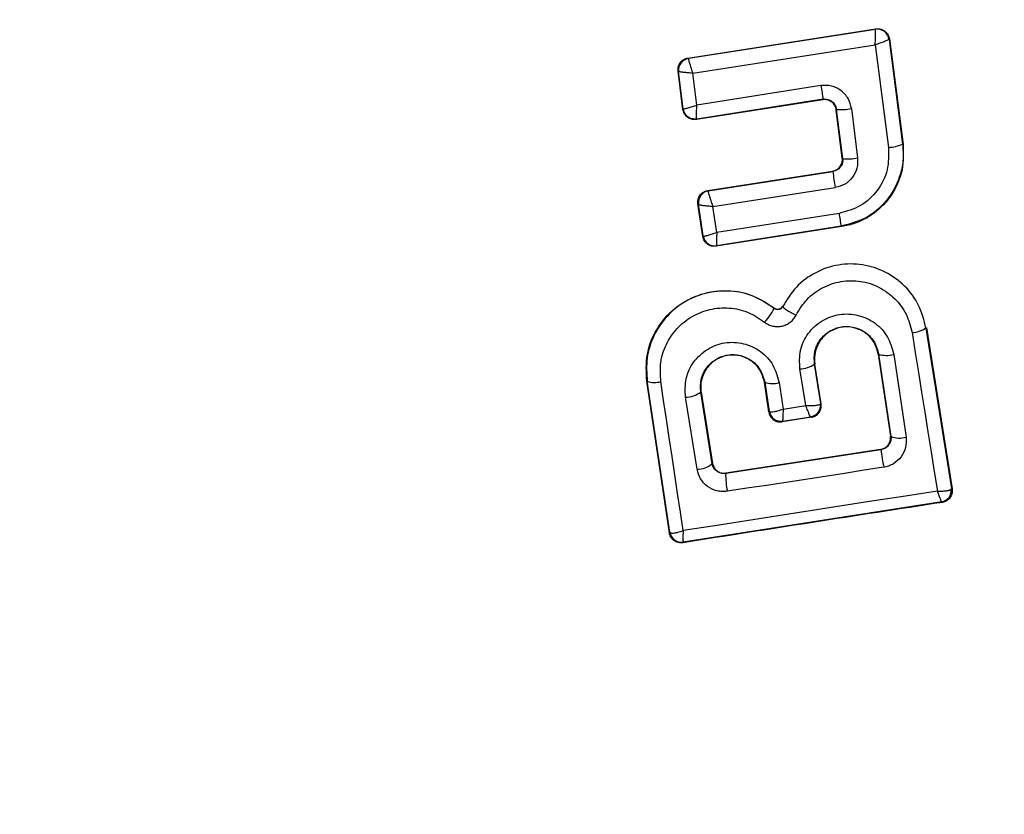
# Model space of a CAD drawing. Units: millimetres. Extents: x 8366 to 30081, y 32740 to 47514.
# Drawn here: x 10460 to 10477, y 38612 to 38625 of the extents above; entities that cross this region are included whole.
import ezdxf

# ---------------------------------------------------------------- set-up
doc = ezdxf.new("R2010")
doc.units = ezdxf.units.MM
doc.header["$LTSCALE"] = 200
doc.layers.add('OTWORY_MONTAŻOWE', color=1, linetype='Continuous')

msp = doc.modelspace()

# ---------------------------------------------------------------- linework, layer by layer
at = {"color": 7, "linetype": 'Continuous', "lineweight": 25}
for p, q in [((10471.317, 38624.689), (10474.511, 38625.185)), ((10471.325, 38624.684), (10474.506, 38625.178)), ((10474.511, 38625.185), (10474.506, 38625.178)), ((10474.506, 38625.178), (10474.506, 38625.177)), ((10471.4, 38624.431), (10474.5, 38624.912)), ((10474.5, 38624.912), (10474.726, 38623.17)), ((10474.741, 38625.014), (10474.735, 38625.006)), ((10474.735, 38625.006), (10474.966, 38623.223)), ((10474.735, 38625.006), (10474.735, 38625.006)), ((10474.741, 38625.014), (10474.974, 38623.217)), ((10471.317, 38624.689), (10471.325, 38624.684)), ((10471.325, 38624.684), (10471.324, 38624.682)), ((10471.149, 38624.467), (10471.157, 38624.461)), ((10471.232, 38623.816), (10471.149, 38624.467)), ((10471.238, 38623.824), (10471.157, 38624.461)), ((10471.157, 38624.461), (10471.157, 38624.461)), ((10471.468, 38623.89), (10471.4, 38624.431)), ((10473.578, 38624.22), (10471.468, 38623.89)), ((10473.609, 38623.979), (10471.461, 38623.643)), ((10473.615, 38623.987), (10471.467, 38623.652)), ((10473.609, 38623.979), (10473.615, 38623.987)), ((10471.232, 38623.816), (10471.238, 38623.824)), ((10473.843, 38623.814), (10473.838, 38623.807)), ((10473.941, 38622.986), (10473.838, 38623.807)), ((10473.948, 38622.981), (10473.843, 38623.814)), ((10474.096, 38623.829), (10474.201, 38622.99)), ((10471.461, 38623.643), (10471.467, 38623.652)), ((10474.974, 38623.217), (10474.966, 38623.223)), ((10473.941, 38622.986), (10473.948, 38622.981)), ((10471.655, 38622.436), (10473.773, 38622.764)), ((10471.662, 38622.431), (10473.779, 38622.759)), ((10473.779, 38622.759), (10473.773, 38622.764)), ((10471.655, 38622.436), (10471.662, 38622.431)), ((10471.662, 38622.431), (10471.661, 38622.426)), ((10471.74, 38622.164), (10473.821, 38622.487)), ((10471.57, 38621.655), (10471.487, 38622.208)), ((10471.487, 38622.208), (10471.495, 38622.203)), ((10471.495, 38622.202), (10471.495, 38622.203)), ((10471.576, 38621.664), (10471.495, 38622.202)), ((10471.807, 38621.721), (10471.74, 38622.164)), ((10473.886, 38622.047), (10471.807, 38621.721)), ((10473.93, 38621.821), (10471.798, 38621.488)), ((10473.921, 38621.828), (10471.805, 38621.497)), ((10473.93, 38621.821), (10473.921, 38621.828)), ((10471.57, 38621.655), (10471.576, 38621.664)), ((10471.576, 38621.664), (10471.577, 38621.663)), ((10471.798, 38621.488), (10471.805, 38621.496)), ((10471.805, 38621.497), (10471.805, 38621.496)), ((10472.783, 38620.431), (10472.787, 38620.436)), ((10472.93, 38620.464), (10472.924, 38620.466)), ((10475.37, 38620.098), (10475.363, 38620.097)), ((10475.363, 38620.097), (10475.8, 38617.367)), ((10475.37, 38620.098), (10475.808, 38617.362)), ((10474.559, 38619.652), (10474.553, 38619.651)), ((10474.553, 38619.651), (10474.76, 38618.26)), ((10474.559, 38619.652), (10474.768, 38618.254)), ((10474.815, 38619.648), (10475.025, 38618.242)), ((10473.319, 38618.778), (10473.22, 38619.402)), ((10473.474, 38619.485), (10473.467, 38619.484)), ((10473.574, 38618.814), (10473.467, 38619.484)), ((10473.582, 38618.808), (10473.474, 38619.485)), ((10470.624, 38619.192), (10470.617, 38619.191)), ((10471.001, 38616.614), (10470.617, 38619.191)), ((10471.007, 38616.623), (10470.624, 38619.192)), ((10472.623, 38619.175), (10472.616, 38619.174)), ((10472.692, 38618.67), (10472.616, 38619.174)), ((10472.623, 38619.175), (10472.698, 38618.678)), ((10472.868, 38619.168), (10472.935, 38618.718)), ((10471.471, 38617.696), (10471.275, 38618.922)), ((10471.541, 38619.007), (10471.535, 38619.006)), ((10471.729, 38617.788), (10471.535, 38619.006)), ((10471.541, 38619.007), (10471.734, 38617.795)), ((10472.935, 38618.718), (10473.319, 38618.778)), ((10473.568, 38618.805), (10473.574, 38618.814)), ((10473.574, 38618.814), (10473.582, 38618.808)), ((10472.692, 38618.67), (10472.698, 38618.678)), ((10472.698, 38618.678), (10472.702, 38618.673)), ((10473.416, 38618.579), (10472.919, 38618.502)), ((10472.926, 38618.511), (10473.406, 38618.586)), ((10473.407, 38618.586), (10473.406, 38618.586)), ((10473.416, 38618.579), (10473.407, 38618.586)), ((10472.926, 38618.511), (10472.919, 38618.502)), ((10472.926, 38618.511), (10472.926, 38618.511)), ((10474.76, 38618.26), (10474.768, 38618.254)), ((10474.768, 38618.254), (10474.77, 38618.224)), ((10474.592, 38618.033), (10471.963, 38617.629)), ((10474.598, 38618.028), (10474.592, 38618.033)), ((10474.598, 38618.028), (10471.959, 38617.623)), ((10471.729, 38617.788), (10471.734, 38617.795)), ((10471.963, 38617.629), (10471.959, 38617.623)), ((10475.8, 38617.367), (10475.794, 38617.357)), ((10475.808, 38617.362), (10475.8, 38617.367)), ((10475.631, 38617.139), (10471.236, 38616.456)), ((10475.633, 38617.139), (10475.631, 38617.139)), ((10475.642, 38617.132), (10475.633, 38617.139)), ((10471.001, 38616.614), (10471.007, 38616.623)), ((10471.007, 38616.623), (10471.012, 38616.617)), ((10471.228, 38616.446), (10471.235, 38616.456)), ((10471.236, 38616.456), (10471.235, 38616.456))]:
    msp.add_line(p, q, dxfattribs=at)
at = {"color": 7, "linetype": 'Continuous', "lineweight": 25, "flags": 128}
for points in [[(10475.127, 38620.019), (10475.181, 38619.68), (10475.235, 38619.342), (10475.289, 38619.004), (10475.343, 38618.667), (10475.396, 38618.33), (10475.45, 38617.994), (10475.504, 38617.658), (10475.558, 38617.323)], [(10471.235, 38616.651), (10471.188, 38616.966), (10471.141, 38617.282), (10471.094, 38617.598), (10471.047, 38617.914), (10470.999, 38618.231), (10470.952, 38618.549), (10470.904, 38618.867), (10470.857, 38619.186)], [(10474.644, 38617.728), (10474.312, 38617.677), (10473.98, 38617.625), (10473.648, 38617.574), (10473.316, 38617.523), (10472.984, 38617.472), (10472.652, 38617.421), (10472.32, 38617.371), (10471.989, 38617.32)], [(10475.558, 38617.323), (10475.017, 38617.24), (10474.476, 38617.156), (10473.935, 38617.072), (10473.394, 38616.988), (10472.853, 38616.904), (10472.313, 38616.82), (10471.774, 38616.735), (10471.235, 38616.651)]]:
    msp.add_lwpolyline(points, dxfattribs=at)
at = {"color": 7, "linetype": 'Continuous', "lineweight": 25}
for centre, radius, start, end in [((10473.327, 38626.726), 41.55, 180, 0), ((10474.536, 38624.979), 0.2, 7.5851, 98.7054), ((10471.356, 38624.486), 0.2, 98.8973, 187.2475), ((10471.356, 38624.484), 0.2, 99.1448, 186.868), ((10491.98, 38627.03), 18.615, 188.6826, 189.4058), ((10473.915, 38624.778), 0.966, 265.7634, 280.8078), ((10474.687, 38623.919), 0.75, 273.0259, 291.859), ((10474.047, 38623.734), 0.76, 262.554, 281.7487), ((10492.674, 38625.493), 19.092, 188.2355, 189.0617), ((10471.693, 38622.233), 0.2, 98.8987, 188.6753), ((10471.693, 38622.23), 0.199, 99.1897, 187.9463), ((10487.848, 38624.171), 14.123, 188.6513, 189.5516), ((10471.775, 38621.694), 0.2, 189.158, 278.6049), ((10471.945, 38620.839), 0.931, 316.5576, 334.065), ((10475.116, 38620.449), 0.429, 271.4377, 305.1174), ((10474.693, 38620.058), 0.427, 251.707, 286.5396), ((10473.213, 38619.839), 0.437, 270.9174, 305.6066), ((10470.751, 38619.556), 0.385, 250.7862, 285.9259), ((10472.756, 38619.547), 0.395, 250.4063, 286.4174), ((10471.272, 38619.373), 0.451, 270.4807, 305.66), ((10473.371, 38618.781), 0.198, 279.9844, 6.9038), ((10473.376, 38618.783), 0.2, 278.8303, 8.7383), ((10472.895, 38618.709), 0.2, 188.8303, 278.7383), ((10472.898, 38618.709), 0.199, 190.2608, 278.0739), ((10474.913, 38618.595), 0.37, 246.9052, 287.6269), ((10522.123, 38625.149), 48.055, 188.5213, 188.8837), ((10471.475, 38618.094), 0.397, 269.4406, 309.7501), ((10473.243, 38617.598), 1.285, 178.8922, 192.4978), ((10475.602, 38617.337), 0.2, 278.8303, 8.7383), ((10475.597, 38617.335), 0.198, 279.9271, 6.4055), ((10471.205, 38616.654), 0.2, 188.8303, 278.7383), ((10471.208, 38616.654), 0.2, 190.5945, 278.1122)]:
    msp.add_arc(centre, radius, start, end, dxfattribs=at)
for points, knots in [([(10474.5, 38624.912), (10474.502, 38624.94), (10474.504, 38624.998), (10474.507, 38625.081), (10474.508, 38625.137), (10474.507, 38625.168), (10474.506, 38625.174), (10474.506, 38625.177)], [0, 0, 0, 0, 0.219202, 0.449695, 0.706335, 0.849369, 1, 1, 1, 1]), ([(10474.511, 38625.185), (10474.534, 38625.187), (10474.579, 38625.189), (10474.644, 38625.164), (10474.696, 38625.121), (10474.73, 38625.068), (10474.737, 38625.03), (10474.741, 38625.014)], [0, 0, 0, 0, 0.211487, 0.422972, 0.634473, 0.845815, 1, 1, 1, 1]), ([(10474.735, 38625.006), (10474.733, 38625.004), (10474.73, 38625.001), (10474.705, 38624.989), (10474.656, 38624.969), (10474.581, 38624.941), (10474.527, 38624.922), (10474.5, 38624.912)], [0, 0, 0, 0, 0.1506315, 0.2936652, 0.5503052, 0.7807976, 1, 1, 1, 1]), ([(10471.149, 38624.467), (10471.149, 38624.489), (10471.147, 38624.534), (10471.174, 38624.598), (10471.219, 38624.649), (10471.27, 38624.679), (10471.305, 38624.687), (10471.317, 38624.689)], [0, 0, 0, 0, 0.217915, 0.435811, 0.654213, 0.873324, 1, 1, 1, 1]), ([(10471.324, 38624.682), (10471.324, 38624.678), (10471.324, 38624.671), (10471.331, 38624.641), (10471.346, 38624.588), (10471.371, 38624.511), (10471.39, 38624.457), (10471.4, 38624.431)], [0, 0, 0, 0, 0.1483332, 0.2896871, 0.5458638, 0.7781138, 1, 1, 1, 1]), ([(10471.4, 38624.431), (10471.372, 38624.433), (10471.315, 38624.437), (10471.238, 38624.445), (10471.188, 38624.452), (10471.163, 38624.457), (10471.159, 38624.459), (10471.157, 38624.461)], [0, 0, 0, 0, 0.221886, 0.454136, 0.710312, 0.851666, 1, 1, 1, 1]), ([(10474.096, 38623.829), (10474.081, 38623.888), (10474.052, 38624.005), (10473.947, 38624.12), (10473.845, 38624.183), (10473.759, 38624.213), (10473.668, 38624.228), (10473.608, 38624.222), (10473.578, 38624.22)], [0, 0, 0, 0, 0.250052, 0.498536, 0.622824, 0.748508, 0.874983, 1, 1, 1, 1]), ([(10471.238, 38623.824), (10471.24, 38623.823), (10471.244, 38623.823), (10471.268, 38623.828), (10471.316, 38623.841), (10471.389, 38623.863), (10471.442, 38623.881), (10471.468, 38623.89)], [0, 0, 0, 0, 0.150751, 0.293359, 0.549375, 0.780064, 1, 1, 1, 1]), ([(10471.467, 38623.652), (10471.467, 38623.652), (10471.467, 38623.652), (10471.467, 38623.652), (10471.467, 38623.652), (10471.467, 38623.652), (10471.465, 38623.653), (10471.464, 38623.664), (10471.463, 38623.685), (10471.463, 38623.698), (10471.463, 38623.706), (10471.463, 38623.715), (10471.463, 38623.743), (10471.464, 38623.797), (10471.467, 38623.859), (10471.468, 38623.89)], [0, 0, 0, 0, 0.000062, 0.000618, 0.002221, 0.008382, 0.032419, 0.250387, 0.375403, 0.382125, 0.437826, 0.477537, 0.500151, 0.757541, 1, 1, 1, 1]), ([(10473.838, 38623.807), (10473.833, 38623.829), (10473.822, 38623.873), (10473.781, 38623.928), (10473.724, 38623.967), (10473.664, 38623.984), (10473.625, 38623.981), (10473.609, 38623.979)], [0, 0, 0, 0, 0.212113, 0.424255, 0.635646, 0.84601, 1, 1, 1, 1]), ([(10473.615, 38623.987), (10473.628, 38623.989), (10473.655, 38623.991), (10473.694, 38623.985), (10473.732, 38623.972), (10473.776, 38623.945), (10473.811, 38623.906), (10473.835, 38623.858), (10473.841, 38623.829), (10473.843, 38623.814)], [0, 0, 0, 0, 0.123196, 0.247082, 0.371908, 0.497913, 0.726336, 0.857596, 1, 1, 1, 1]), ([(10471.461, 38623.643), (10471.438, 38623.642), (10471.393, 38623.639), (10471.329, 38623.664), (10471.277, 38623.707), (10471.243, 38623.76), (10471.235, 38623.799), (10471.232, 38623.816)], [0, 0, 0, 0, 0.210434, 0.420904, 0.630571, 0.83996, 1, 1, 1, 1]), ([(10474.966, 38623.223), (10474.972, 38623.139), (10474.984, 38622.969), (10474.924, 38622.648), (10474.743, 38622.286), (10474.385, 38621.954), (10474.076, 38621.87), (10473.921, 38621.828)], [0, 0, 0, 0, 0.13084, 0.266111, 0.505567, 0.752525, 1, 1, 1, 1]), ([(10474.726, 38623.17), (10474.729, 38623.04), (10474.733, 38622.78), (10474.554, 38622.425), (10474.264, 38622.151), (10474.012, 38622.082), (10473.886, 38622.047)], [0, 0, 0, 0, 0.2500568, 0.4999121, 0.7493136, 1, 1, 1, 1]), ([(10474.974, 38623.217), (10474.978, 38623.075), (10474.987, 38622.791), (10474.82, 38622.39), (10474.54, 38622.069), (10474.221, 38621.884), (10474.007, 38621.838), (10473.93, 38621.821)], [0, 0, 0, 0, 0.2200333, 0.4401036, 0.6591979, 0.8768342, 1, 1, 1, 1]), ([(10473.773, 38622.764), (10473.795, 38622.769), (10473.838, 38622.781), (10473.892, 38622.824), (10473.929, 38622.881), (10473.944, 38622.938), (10473.942, 38622.973), (10473.941, 38622.986)], [0, 0, 0, 0, 0.218281, 0.436546, 0.655209, 0.874319, 1, 1, 1, 1]), ([(10473.948, 38622.981), (10473.948, 38622.955), (10473.949, 38622.904), (10473.918, 38622.843), (10473.881, 38622.805), (10473.839, 38622.774), (10473.803, 38622.765), (10473.779, 38622.759)], [0, 0, 0, 0, 0.250458, 0.500645, 0.638999, 0.768472, 1, 1, 1, 1]), ([(10474.201, 38622.99), (10474.202, 38622.932), (10474.203, 38622.815), (10474.122, 38622.655), (10473.991, 38622.533), (10473.878, 38622.502), (10473.821, 38622.487)], [0, 0, 0, 0, 0.25078, 0.500217, 0.749451, 1, 1, 1, 1]), ([(10471.487, 38622.208), (10471.486, 38622.231), (10471.484, 38622.276), (10471.509, 38622.341), (10471.553, 38622.393), (10471.605, 38622.425), (10471.641, 38622.433), (10471.655, 38622.436)], [0, 0, 0, 0, 0.215481, 0.430928, 0.647159, 0.8638, 1, 1, 1, 1]), ([(10471.661, 38622.426), (10471.661, 38622.422), (10471.662, 38622.413), (10471.669, 38622.379), (10471.685, 38622.323), (10471.711, 38622.244), (10471.731, 38622.19), (10471.74, 38622.164)], [0, 0, 0, 0, 0.1491091, 0.290888, 0.5470434, 0.7787798, 1, 1, 1, 1]), ([(10471.74, 38622.164), (10471.712, 38622.166), (10471.656, 38622.169), (10471.578, 38622.178), (10471.527, 38622.187), (10471.501, 38622.196), (10471.497, 38622.2), (10471.495, 38622.202)], [0, 0, 0, 0, 0.2212206, 0.4529561, 0.7091109, 0.8508901, 1, 1, 1, 1]), ([(10471.577, 38621.663), (10471.58, 38621.662), (10471.586, 38621.66), (10471.612, 38621.663), (10471.659, 38621.674), (10471.73, 38621.695), (10471.782, 38621.713), (10471.807, 38621.721)], [0, 0, 0, 0, 0.149502, 0.29088, 0.546394, 0.778291, 1, 1, 1, 1]), ([(10471.807, 38621.721), (10471.806, 38621.695), (10471.804, 38621.641), (10471.802, 38621.57), (10471.802, 38621.524), (10471.803, 38621.501), (10471.804, 38621.498), (10471.805, 38621.497)], [0, 0, 0, 0, 0.22171, 0.453606, 0.70912, 0.850498, 1, 1, 1, 1]), ([(10471.798, 38621.488), (10471.776, 38621.487), (10471.731, 38621.484), (10471.667, 38621.508), (10471.615, 38621.55), (10471.582, 38621.603), (10471.574, 38621.64), (10471.57, 38621.655)], [0, 0, 0, 0, 0.21178, 0.4236, 0.634688, 0.846486, 1, 1, 1, 1]), ([(10475.363, 38620.097), (10475.33, 38620.229), (10475.263, 38620.492), (10475.014, 38620.824), (10474.681, 38621.066), (10474.287, 38621.193), (10473.871, 38621.19), (10473.48, 38621.057), (10473.142, 38620.812), (10473.001, 38620.58), (10472.93, 38620.464)], [0, 0, 0, 0, 0.1251015, 0.2498715, 0.3747987, 0.4999731, 0.625036, 0.7503272, 0.8752746, 1, 1, 1, 1]), ([(10473.154, 38620.316), (10473.211, 38620.41), (10473.326, 38620.598), (10473.6, 38620.797), (10473.917, 38620.904), (10474.254, 38620.908), (10474.574, 38620.804), (10474.844, 38620.608), (10475.045, 38620.339), (10475.099, 38620.126), (10475.127, 38620.019)], [0, 0, 0, 0, 0.125061, 0.249695, 0.374743, 0.499542, 0.624568, 0.749533, 0.874376, 1, 1, 1, 1]), ([(10470.617, 38619.191), (10470.609, 38619.345), (10470.594, 38619.654), (10470.77, 38620.091), (10471.072, 38620.445), (10471.477, 38620.676), (10471.93, 38620.757), (10472.396, 38620.69), (10472.655, 38620.522), (10472.787, 38620.436)], [0, 0, 0, 0, 0.1443087, 0.2885921, 0.4327235, 0.5755069, 0.7150234, 0.8550056, 1, 1, 1, 1]), ([(10472.783, 38620.431), (10472.671, 38620.506), (10472.447, 38620.656), (10472.045, 38620.743), (10471.64, 38620.712), (10471.261, 38620.562), (10470.946, 38620.307), (10470.723, 38619.975), (10470.6, 38619.59), (10470.616, 38619.325), (10470.624, 38619.192)], [0, 0, 0, 0, 0.125103, 0.250491, 0.375918, 0.501183, 0.626163, 0.750984, 0.875449, 1, 1, 1, 1]), ([(10470.857, 38619.186), (10470.85, 38619.294), (10470.836, 38619.511), (10470.937, 38619.825), (10471.121, 38620.097), (10471.378, 38620.305), (10471.687, 38620.427), (10472.018, 38620.453), (10472.347, 38620.382), (10472.53, 38620.259), (10472.621, 38620.198)], [0, 0, 0, 0, 0.124851, 0.249846, 0.375021, 0.499966, 0.624981, 0.750191, 0.875188, 1, 1, 1, 1]), ([(10472.93, 38620.464), (10472.926, 38620.458), (10472.919, 38620.446), (10472.903, 38620.431), (10472.885, 38620.419), (10472.865, 38620.412), (10472.843, 38620.41), (10472.821, 38620.412), (10472.8, 38620.419), (10472.789, 38620.427), (10472.783, 38620.431)], [0, 0, 0, 0, 0.132325, 0.264203, 0.392272, 0.513332, 0.63193, 0.753647, 0.876882, 1, 1, 1, 1]), ([(10472.787, 38620.436), (10472.795, 38620.43), (10472.812, 38620.42), (10472.842, 38620.414), (10472.872, 38620.419), (10472.899, 38620.433), (10472.916, 38620.451), (10472.923, 38620.463), (10472.924, 38620.466)], [0, 0, 0, 0, 0.183612, 0.368231, 0.558549, 0.739385, 0.929186, 1, 1, 1, 1]), ([(10472.93, 38620.464), (10472.932, 38620.458), (10472.935, 38620.449), (10472.962, 38620.426), (10472.991, 38620.406), (10473.027, 38620.383), (10473.08, 38620.353), (10473.125, 38620.331), (10473.154, 38620.316)], [0, 0, 0, 0, 0.238938, 0.368027, 0.5, 0.631973, 0.761062, 1, 1, 1, 1]), ([(10472.621, 38620.198), (10472.643, 38620.183), (10472.686, 38620.153), (10472.761, 38620.128), (10472.839, 38620.118), (10472.917, 38620.127), (10472.991, 38620.152), (10473.058, 38620.194), (10473.115, 38620.249), (10473.141, 38620.294), (10473.154, 38620.316)], [0, 0, 0, 0, 0.1244789, 0.250521, 0.3759633, 0.4995285, 0.6231798, 0.7489626, 0.8753089, 1, 1, 1, 1]), ([(10473.22, 38619.402), (10473.215, 38619.508), (10473.206, 38619.719), (10473.347, 38620.015), (10473.546, 38620.198), (10473.738, 38620.292), (10473.893, 38620.332), (10474.053, 38620.34), (10474.264, 38620.308), (10474.509, 38620.194), (10474.732, 38619.955), (10474.787, 38619.751), (10474.815, 38619.648)], [0, 0, 0, 0, 0.125086, 0.250107, 0.375019, 0.438158, 0.500469, 0.562492, 0.625655, 0.750359, 0.875119, 1, 1, 1, 1]), ([(10473.467, 38619.484), (10473.465, 38619.556), (10473.459, 38619.7), (10473.553, 38619.903), (10473.69, 38620.029), (10473.822, 38620.093), (10473.928, 38620.121), (10474.038, 38620.127), (10474.147, 38620.111), (10474.251, 38620.074), (10474.376, 38619.999), (10474.502, 38619.861), (10474.54, 38619.722), (10474.559, 38619.652)], [0, 0, 0, 0, 0.126025, 0.251143, 0.375798, 0.438681, 0.50034, 0.561996, 0.624725, 0.687353, 0.749532, 0.874406, 1, 1, 1, 1]), ([(10474.553, 38619.651), (10474.537, 38619.712), (10474.506, 38619.833), (10474.386, 38619.983), (10474.228, 38620.083), (10474.045, 38620.125), (10473.861, 38620.105), (10473.695, 38620.025), (10473.562, 38619.897), (10473.482, 38619.73), (10473.462, 38619.587), (10473.471, 38619.506), (10473.474, 38619.485)], [0, 0, 0, 0, 0.1093282, 0.2186248, 0.3276266, 0.4322696, 0.5401801, 0.6421028, 0.7495757, 0.8556599, 0.9629112, 1, 1, 1, 1]), ([(10471.275, 38618.922), (10471.271, 38619.027), (10471.262, 38619.239), (10471.401, 38619.532), (10471.636, 38619.751), (10471.891, 38619.847), (10472.104, 38619.859), (10472.263, 38619.835), (10472.415, 38619.783), (10472.598, 38619.674), (10472.785, 38619.474), (10472.84, 38619.27), (10472.868, 38619.168)], [0, 0, 0, 0, 0.125095, 0.25007, 0.375024, 0.499881, 0.56196, 0.625125, 0.688256, 0.75041, 0.875153, 1, 1, 1, 1]), ([(10471.535, 38619.006), (10471.532, 38619.079), (10471.526, 38619.223), (10471.619, 38619.424), (10471.754, 38619.549), (10471.885, 38619.613), (10471.991, 38619.642), (10472.101, 38619.648), (10472.21, 38619.632), (10472.314, 38619.596), (10472.439, 38619.522), (10472.566, 38619.383), (10472.604, 38619.244), (10472.623, 38619.175)], [0, 0, 0, 0, 0.1261129, 0.2516493, 0.3768442, 0.439976, 0.5017323, 0.5633812, 0.6259433, 0.6884084, 0.7502971, 0.8746836, 1, 1, 1, 1]), ([(10472.616, 38619.174), (10472.601, 38619.234), (10472.57, 38619.354), (10472.451, 38619.504), (10472.293, 38619.604), (10472.112, 38619.646), (10471.93, 38619.627), (10471.764, 38619.548), (10471.631, 38619.422), (10471.549, 38619.255), (10471.528, 38619.11), (10471.538, 38619.028), (10471.541, 38619.007)], [0, 0, 0, 0, 0.1089891, 0.2178799, 0.3266877, 0.4297254, 0.536539, 0.6385913, 0.746723, 0.8543594, 0.9626546, 1, 1, 1, 1]), ([(10472.702, 38618.673), (10472.71, 38618.671), (10472.726, 38618.667), (10472.779, 38618.674), (10472.85, 38618.69), (10472.904, 38618.708), (10472.935, 38618.718)], [0, 0, 0, 0, 0.240844, 0.501045, 0.71003, 1, 1, 1, 1]), ([(10472.935, 38618.718), (10472.934, 38618.686), (10472.931, 38618.631), (10472.928, 38618.566), (10472.927, 38618.522), (10472.927, 38618.515), (10472.926, 38618.511)], [0, 0, 0, 0, 0.289971, 0.498955, 0.759139, 1, 1, 1, 1]), ([(10473.319, 38618.778), (10473.352, 38618.777), (10473.41, 38618.776), (10473.485, 38618.782), (10473.542, 38618.791), (10473.56, 38618.8), (10473.568, 38618.805)], [0, 0, 0, 0, 0.2898503, 0.5003263, 0.7594724, 1, 1, 1, 1]), ([(10473.406, 38618.586), (10473.403, 38618.589), (10473.396, 38618.595), (10473.377, 38618.636), (10473.351, 38618.696), (10473.331, 38618.748), (10473.319, 38618.778)], [0, 0, 0, 0, 0.240441, 0.500095, 0.709473, 1, 1, 1, 1]), ([(10473.416, 38618.579), (10473.438, 38618.585), (10473.481, 38618.596), (10473.534, 38618.638), (10473.57, 38618.694), (10473.587, 38618.753), (10473.583, 38618.792), (10473.582, 38618.808)], [0, 0, 0, 0, 0.208578, 0.417079, 0.627797, 0.843234, 1, 1, 1, 1]), ([(10472.692, 38618.67), (10472.697, 38618.648), (10472.708, 38618.603), (10472.752, 38618.549), (10472.81, 38618.511), (10472.859, 38618.5), (10472.895, 38618.499), (10472.909, 38618.501), (10472.919, 38618.502)], [0, 0, 0, 0, 0.2194896, 0.4391334, 0.6547673, 0.8652452, 0.9027413, 1, 1, 1, 1]), ([(10474.592, 38618.033), (10474.614, 38618.038), (10474.657, 38618.05), (10474.711, 38618.092), (10474.749, 38618.148), (10474.761, 38618.197), (10474.763, 38618.235), (10474.761, 38618.25), (10474.76, 38618.26)], [0, 0, 0, 0, 0.210848, 0.421617, 0.634505, 0.850928, 0.901398, 1, 1, 1, 1]), ([(10474.77, 38618.224), (10474.767, 38618.198), (10474.761, 38618.152), (10474.722, 38618.092), (10474.669, 38618.047), (10474.621, 38618.034), (10474.598, 38618.028)], [0, 0, 0, 0, 0.291879, 0.500309, 0.761768, 1, 1, 1, 1]), ([(10475.025, 38618.242), (10475.027, 38618.183), (10475.03, 38618.065), (10474.951, 38617.901), (10474.839, 38617.8), (10474.732, 38617.747), (10474.673, 38617.734), (10474.644, 38617.728)], [0, 0, 0, 0, 0.25062, 0.499684, 0.748554, 0.87505, 1, 1, 1, 1]), ([(10471.989, 38617.32), (10471.959, 38617.317), (10471.9, 38617.312), (10471.781, 38617.33), (10471.644, 38617.393), (10471.519, 38617.527), (10471.487, 38617.64), (10471.471, 38617.696)], [0, 0, 0, 0, 0.125109, 0.251686, 0.500758, 0.749593, 1, 1, 1, 1]), ([(10471.959, 38617.623), (10471.945, 38617.622), (10471.919, 38617.619), (10471.879, 38617.625), (10471.841, 38617.639), (10471.797, 38617.665), (10471.751, 38617.714), (10471.737, 38617.762), (10471.729, 38617.788)], [0, 0, 0, 0, 0.124493, 0.246497, 0.371073, 0.498974, 0.72771, 1, 1, 1, 1]), ([(10471.734, 38617.795), (10471.74, 38617.773), (10471.752, 38617.73), (10471.796, 38617.675), (10471.854, 38617.639), (10471.913, 38617.625), (10471.949, 38617.628), (10471.963, 38617.629)], [0, 0, 0, 0, 0.2185, 0.437095, 0.653165, 0.865594, 1, 1, 1, 1]), ([(10475.808, 38617.362), (10475.809, 38617.338), (10475.812, 38617.292), (10475.786, 38617.226), (10475.741, 38617.173), (10475.69, 38617.143), (10475.655, 38617.135), (10475.642, 38617.132)], [0, 0, 0, 0, 0.223062, 0.446311, 0.664429, 0.87498, 1, 1, 1, 1]), ([(10475.558, 38617.323), (10475.59, 38617.323), (10475.645, 38617.323), (10475.716, 38617.329), (10475.77, 38617.341), (10475.786, 38617.352), (10475.794, 38617.357)], [0, 0, 0, 0, 0.290724, 0.500191, 0.760028, 1, 1, 1, 1]), ([(10475.631, 38617.139), (10475.629, 38617.142), (10475.626, 38617.148), (10475.61, 38617.187), (10475.587, 38617.245), (10475.569, 38617.294), (10475.558, 38617.323)], [0, 0, 0, 0, 0.239947, 0.499809, 0.709191, 1, 1, 1, 1]), ([(10475.642, 38617.132), (10474.906, 38617.019), (10473.433, 38616.791), (10471.964, 38616.561), (10471.228, 38616.446)], [0, 0, 0, 0, 0.499222, 1, 1, 1, 1]), ([(10471.228, 38616.446), (10471.218, 38616.445), (10471.187, 38616.442), (10471.133, 38616.451), (10471.075, 38616.482), (10471.03, 38616.53), (10471.008, 38616.577), (10471.002, 38616.606), (10471.001, 38616.614)], [0, 0, 0, 0, 0.097285, 0.301598, 0.505906, 0.711014, 0.921807, 1, 1, 1, 1]), ([(10471.012, 38616.617), (10471.019, 38616.614), (10471.035, 38616.608), (10471.085, 38616.612), (10471.152, 38616.625), (10471.204, 38616.641), (10471.235, 38616.651)], [0, 0, 0, 0, 0.239916, 0.499804, 0.709195, 1, 1, 1, 1]), ([(10471.235, 38616.651), (10471.234, 38616.62), (10471.232, 38616.568), (10471.232, 38616.507), (10471.233, 38616.466), (10471.235, 38616.459), (10471.236, 38616.456)], [0, 0, 0, 0, 0.290807, 0.500196, 0.760068, 1, 1, 1, 1])]:
    msp.add_open_spline(points, degree=3, knots=knots, dxfattribs=at)
msp.add_open_spline([(10471.467, 38623.652), (10471.44, 38623.651), (10471.386, 38623.649), (10471.313, 38623.685), (10471.257, 38623.746), (10471.244, 38623.798), (10471.238, 38623.824)], degree=3, dxfattribs=at)
at = {"layer": 'OTWORY_MONTAŻOWE'}
msp.add_circle((10473.032, 38626.255), 200, dxfattribs=at)

doc.saveas('drawing.dxf')
